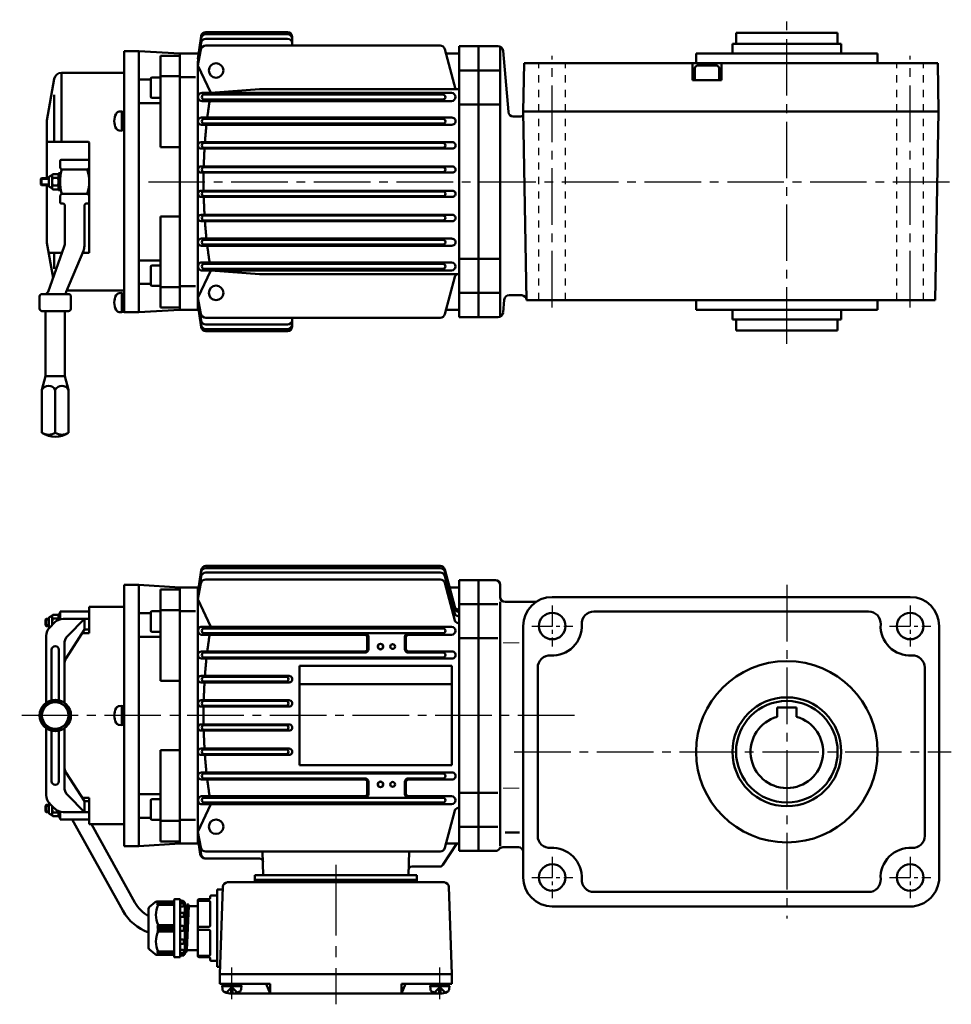
# Model space of a CAD drawing. Extents: x 57 to 695, y 150 to 558.
# Drawn here: x 57 to 443, y 151 to 558 of the extents above; entities that cross this region are included whole.
import ezdxf

# ---------------------------------------------------------------- set-up
doc = ezdxf.new("R2010")
doc.units = 0
doc.header["$LTSCALE"] = 3
for name, pattern in [('GEN3B', [1, 0.5, -0.5]), ('GEN7', [14.25, 9.75, -1.5, 1.5, -1.5]), ('GEN7A', [7.375, 4.75, -0.875, 0.875, -0.875])]:
    doc.linetypes.add(name, pattern=pattern)
doc.layers.get('0').update_dxf_attribs({"linetype": 'CONTINUOUS', "lineweight": 0})
doc.layers.add('AM_0', color=7, linetype='CONTINUOUS', lineweight=50)
doc.layers.add('AM_0N', color=7, linetype='CONTINUOUS', lineweight=50)
for name, color, linetype in [('ｶｸﾚｾﾝ2', 3, 'GEN3B'), ('ﾁｭｳｼﾝｾﾝ', 1, 'GEN7'), ('ﾁｭｳｼﾝｾﾝ1', 1, 'GEN7A')]:
    doc.layers.add(name, color=color, linetype=linetype)

msp = doc.modelspace()

# ---------------------------------------------------------------- linework, layer by layer
at = {"color": 7, "linetype": 'Continuous'}
for p, q in [((257.26, 300.33), (263.9, 300.33)), ((257.26, 240.33), (263.9, 240.33))]:
    msp.add_line(p, q, dxfattribs=at)
at = {"layer": 'AM_0'}
for p, q in [((131.1, 541.89), (132.41, 551.27)), ((131.1, 541.89), (132.39, 550.39)), ((134.35, 550.24), (168.1, 550.24)), ((134.37, 552.08), (168.1, 552.08)), ((134.39, 553), (168.1, 553)), ((170.1, 551), (170.1, 547.39)), ((353.6, 548.11), (353.6, 552.61)), ((395.6, 552.61), (353.6, 552.61)), ((395.6, 548.11), (395.6, 552.61)), ((131.1, 540.55), (132.38, 548.55)), ((131.1, 539.2), (132.34, 545.76)), ((134.3, 547.39), (231.22, 547.39)), ((237.6, 529.33), (233.15, 545.91)), ((239.1, 435.11), (239.1, 547.11)), ((239.1, 547.11), (247.1, 547.11)), ((247.1, 435.11), (247.1, 547.11)), ((247.1, 547.11), (255.27, 547.11)), ((256.09, 435.29), (256.09, 546.93)), ((397.1, 548.11), (352.1, 548.11)), ((352.1, 548.11), (352.1, 544.11)), ((397.1, 548.11), (397.1, 544.11)), ((100.6, 545.11), (100.6, 437.11)), ((100.6, 545.11), (106.6, 545.11)), ((106.6, 437.11), (106.6, 545.11)), ((106.6, 545.11), (123.6, 544.11)), ((115.6, 543.17), (115.6, 505.45)), ((115.6, 543.17), (123.6, 543.17)), ((123.6, 438.11), (123.6, 544.11)), ((123.6, 544.11), (131.1, 544.11)), ((233.64, 544.11), (239.1, 544.11)), ((257.26, 545.28), (259.48, 519.94)), ((412.1, 544.11), (337.1, 544.11)), ((337.1, 544.11), (337.1, 540.11)), ((412.1, 544.11), (412.1, 540.11)), ((131.1, 438.11), (131.1, 540.55)), ((136.43, 527.83), (131.1, 539.2)), ((265.95, 540.11), (265.6, 520.11)), ((265.95, 540.11), (437.01, 540.11)), ((335.6, 540.11), (335.6, 533.11)), ((336.6, 533.11), (336.6, 538.11)), ((337.6, 539.11), (345.6, 539.11)), ((346.6, 538.11), (346.6, 533.11)), ((347.6, 540.11), (347.6, 533.11)), ((437.01, 540.11), (437.36, 520.11)), ((68.65, 516.37), (71.69, 533.63)), ((100.6, 536.11), (74.65, 536.11)), ((74.65, 536.11), (74.65, 507.61)), ((111.6, 533.75), (111.6, 526.25)), ((112.1, 534.25), (115.6, 534.25)), ((115.6, 534.7), (123.6, 534.7)), ((123.79, 534.3), (130.02, 534.3)), ((239.1, 537.11), (247.1, 537.11)), ((247.1, 537.11), (256.09, 537.11)), ((106.6, 533.38), (111.6, 533.38)), ((347.6, 533.11), (335.6, 533.11)), ((71.69, 527.1), (71.69, 507.61)), ((112.1, 525.75), (115.6, 525.75)), ((132.78, 527.83), (235.92, 527.83)), ((232.44, 527.11), (133.46, 527.11)), ((156.6, 529.33), (136.43, 527.83)), ((156.6, 529.33), (239.1, 529.33)), ((106.6, 523.65), (115.6, 523.65)), ((132.78, 524.48), (235.92, 524.48)), ((232.44, 525.11), (133.46, 525.11)), ((239.1, 523.05), (247.1, 523.05)), ((247.1, 523.05), (256.09, 523.05)), ((99.6, 512.37), (99.6, 519.97)), ((99.6, 519.97), (100.6, 519.97)), ((132.56, 517.6), (236.15, 517.6)), ((264.62, 518.11), (261.47, 518.11)), ((437.36, 520.11), (265.6, 520.11)), ((265.6, 520.11), (266.96, 442.11)), ((437.36, 520.11), (435.99, 442.11)), ((68.6, 516.11), (68.65, 516.37)), ((68.6, 515.85), (68.6, 516.11)), ((68.6, 507.61), (68.6, 515.85)), ((100.6, 516.37), (99.6, 516.74)), ((100.6, 515.97), (99.6, 516.34)), ((132.56, 514.67), (236.14, 514.67)), ((232.45, 517.11), (133.46, 517.11)), ((232.44, 515.11), (133.46, 515.11)), ((100.6, 512.37), (99.6, 512.37)), ((68.6, 502.11), (68.6, 507.61)), ((85.8, 507.61), (68.6, 507.61)), ((86.1, 461.63), (86.1, 507.31)), ((123.6, 505.45), (115.6, 505.45)), ((132.43, 507.45), (236.43, 507.45)), ((232.45, 507.11), (133.46, 507.11)), ((232.45, 505.11), (133.46, 505.11)), ((68.6, 501.18), (68.6, 502.11)), ((68.6, 501.18), (68.6, 492.61)), ((132.43, 504.79), (236.28, 504.79)), ((74.1, 497.03), (74.1, 499.61)), ((85.6, 500.11), (74.6, 500.11)), ((86.1, 499.61), (86.1, 497.03)), ((132.37, 497.38), (236.49, 497.38)), ((232.45, 497.11), (133.46, 497.11)), ((69.5, 492.88), (69.5, 489.34)), ((70.64, 493.78), (69.71, 493.24)), ((70.8, 493.49), (70.8, 488.73)), ((71.07, 494.28), (73.23, 494.28)), ((73.5, 493.49), (73.5, 494.61)), ((73.5, 494.61), (74.1, 494.61)), ((73.5, 492.71), (73.5, 493.49)), ((73.5, 492.71), (73.5, 493.49)), ((74.1, 494.61), (74.1, 487.61)), ((74.6, 496.32), (74.25, 496.67)), ((74.83, 496.09), (85.38, 496.09)), ((85.96, 496.67), (85.6, 496.32)), ((132.37, 494.85), (236.33, 494.85)), ((232.45, 495.11), (133.46, 495.11)), ((66.1, 492.31), (66.4, 492.61)), ((66.1, 489.91), (66.1, 492.31)), ((69.5, 492.31), (66.1, 492.31)), ((66.1, 489.91), (69.5, 489.91)), ((66.4, 489.61), (66.1, 489.91)), ((66.4, 489.61), (66.4, 492.61)), ((66.4, 492.61), (68.6, 492.61)), ((69.5, 489.61), (66.4, 489.61)), ((68.6, 492.61), (69.5, 492.61)), ((68.6, 489.61), (68.6, 466.37)), ((70.64, 488.44), (69.71, 488.98)), ((71.07, 492.7), (73.23, 492.7)), ((71.07, 489.52), (73.23, 489.52)), ((73.5, 492.61), (73.5, 492.71)), ((73.5, 492.61), (73.5, 492.71)), ((73.5, 487.61), (73.5, 492.61)), ((71.07, 487.93), (73.23, 487.93)), ((73.5, 487.61), (74.1, 487.61)), ((74.1, 485.19), (74.1, 482.61)), ((74.6, 485.9), (74.25, 485.55)), ((74.83, 486.13), (85.38, 486.13)), ((85.96, 485.55), (85.6, 485.9)), ((86.1, 482.61), (86.1, 485.19)), ((132.37, 487.37), (236.33, 487.37)), ((132.37, 484.84), (236.49, 484.84)), ((232.45, 487.11), (133.46, 487.11)), ((232.45, 485.11), (133.46, 485.11)), ((75.08, 482.11), (74.6, 482.11)), ((76.08, 465.96), (76.08, 481.11)), ((84.12, 464.49), (84.12, 481.11)), ((85.6, 482.11), (85.12, 482.11)), ((115.6, 439.05), (115.6, 476.77)), ((123.6, 476.77), (115.6, 476.77)), ((132.43, 477.43), (236.28, 477.43)), ((232.45, 477.11), (133.46, 477.11)), ((132.43, 474.77), (236.43, 474.77)), ((232.45, 475.11), (133.46, 475.11)), ((68.65, 465.85), (71.22, 451.28)), ((69.22, 445.61), (75.8, 464.3)), ((132.56, 467.55), (236.14, 467.55)), ((132.56, 464.62), (236.15, 464.62)), ((232.44, 467.11), (133.46, 467.11)), ((232.45, 465.11), (133.46, 465.11)), ((69.39, 461.63), (74.86, 461.63)), ((71.69, 455.12), (71.69, 461.63)), ((76.61, 445.58), (83.73, 462.56)), ((83.34, 461.63), (86.1, 461.63)), ((106.6, 458.57), (115.6, 458.57)), ((112.1, 456.47), (115.6, 456.47)), ((132.78, 457.74), (235.92, 457.74)), ((232.44, 457.11), (133.46, 457.11)), ((239.1, 459.17), (247.1, 459.17)), ((247.1, 459.17), (256.09, 459.17)), ((111.6, 448.47), (111.6, 455.97)), ((136.43, 454.39), (131.1, 443.01)), ((132.78, 454.39), (235.92, 454.39)), ((232.44, 455.11), (133.46, 455.11)), ((156.6, 452.88), (136.42, 454.38)), ((156.6, 452.88), (239.1, 452.88)), ((106.6, 448.84), (111.6, 448.84)), ((112.1, 447.97), (115.6, 447.97)), ((237.3, 451.77), (233.15, 436.31)), ((66.6, 444.61), (77.6, 444.61)), ((69.22, 445.61), (68.65, 444.95)), ((100.6, 446.11), (76.83, 446.11)), ((99.6, 437.31), (99.6, 444.91)), ((99.6, 444.91), (100.6, 444.91)), ((115.6, 447.52), (123.6, 447.52)), ((123.79, 447.92), (130.02, 447.92)), ((239.1, 445.11), (247.1, 445.11)), ((247.1, 445.11), (256.09, 445.11)), ((264.96, 444.11), (259.72, 444.11)), ((65.6, 438.61), (65.6, 443.61)), ((78.6, 443.41), (78.6, 443.61)), ((78.6, 443.41), (78.6, 443.61)), ((78.6, 438.61), (78.6, 443.41)), ((100.6, 441.31), (99.6, 441.67)), ((100.6, 440.91), (99.6, 441.27)), ((131.1, 443.01), (132.34, 436.45)), ((131.1, 441.67), (132.38, 433.66)), ((131.1, 440.32), (132.41, 430.94)), ((131.1, 440.32), (132.39, 431.83)), ((257.26, 436.94), (257.73, 442.28)), ((435.99, 442.11), (266.96, 442.11)), ((337.1, 438.11), (337.1, 442.11)), ((412.1, 438.11), (412.1, 442.11)), ((66.6, 437.61), (77.6, 437.61)), ((68.1, 437.61), (68.1, 410.61)), ((76.1, 410.61), (76.1, 437.61)), ((100.6, 437.31), (99.6, 437.31)), ((106.6, 437.11), (100.6, 437.11)), ((106.6, 437.11), (123.6, 438.11)), ((115.6, 439.05), (123.6, 439.05)), ((123.6, 438.11), (131.1, 438.11)), ((233.64, 438.11), (239.1, 438.11)), ((412.1, 438.11), (337.1, 438.11)), ((352.1, 434.11), (352.1, 438.11)), ((397.1, 434.11), (397.1, 438.11)), ((134.3, 434.82), (231.22, 434.82)), ((134.35, 431.98), (168.1, 431.98)), ((170.1, 431.22), (170.1, 434.82)), ((239.1, 435.11), (247.1, 435.11)), ((247.1, 435.11), (255.27, 435.11)), ((352.1, 434.11), (397.1, 434.11)), ((353.6, 429.61), (353.6, 434.11)), ((395.6, 429.61), (395.6, 434.11)), ((134.37, 430.13), (168.1, 430.13)), ((134.39, 429.22), (168.1, 429.22)), ((353.6, 429.61), (395.6, 429.61)), ((68.1, 410.61), (66.6, 405.01)), ((68.1, 410.61), (76.1, 410.61)), ((76.1, 410.61), (77.6, 405.01)), ((66.6, 405.01), (66.6, 387.26)), ((72.1, 387.26), (72.1, 405.01)), ((77.6, 405.01), (77.6, 387.26)), ((131.1, 321.12), (132.41, 330.5)), ((134.37, 331.31), (231.23, 331.31)), ((134.39, 332.22), (231.23, 332.22)), ((237.31, 315.25), (233.16, 330.74)), ((131.1, 321.12), (132.39, 329.61)), ((131.1, 319.77), (132.38, 327.78)), ((134.31, 326.61), (231.23, 326.61)), ((134.35, 329.46), (231.23, 329.46)), ((237.31, 314.34), (233.16, 329.83)), ((237.31, 312.49), (233.16, 327.98)), ((239.1, 326.33), (239.1, 214.33)), ((239.1, 326.33), (247.1, 326.33)), ((247.1, 326.33), (247.1, 214.33)), ((247.1, 326.33), (254.09, 326.33)), ((100.6, 324.33), (100.6, 216.33)), ((100.6, 324.33), (106.6, 324.33)), ((106.6, 216.33), (106.6, 324.33)), ((106.6, 324.33), (123.6, 323.33)), ((115.6, 322.39), (115.6, 284.67)), ((115.6, 322.39), (123.6, 322.39)), ((123.6, 323.33), (123.6, 217.33)), ((123.6, 323.33), (131.1, 323.33)), ((131.1, 318.43), (132.34, 324.99)), ((131.1, 323.33), (131.1, 217.33)), ((237.3, 309.67), (233.16, 325.13)), ((233.64, 323.33), (239.1, 323.33)), ((256.09, 319.33), (256.09, 324.33)), ((136.46, 306.98), (131.1, 318.43)), ((277.6, 319.33), (425.6, 319.33)), ((86.1, 304.33), (86.1, 315.33)), ((100.6, 315.33), (86.1, 315.33)), ((115.6, 313.92), (123.6, 313.92)), ((239.1, 316.33), (247.1, 316.33)), ((247.1, 316.33), (255.09, 316.33)), ((256.09, 216.33), (256.09, 317.33)), ((270.39, 317.33), (258.09, 317.33)), ((68.1, 310.03), (68.4, 310.33)), ((68.1, 307.63), (68.1, 310.03)), ((69.5, 310.03), (68.1, 310.03)), ((68.4, 307.33), (68.4, 310.33)), ((68.4, 310.33), (69.5, 310.33)), ((68.6, 310.33), (69.5, 310.33)), ((69.5, 310.6), (69.5, 307.05)), ((70.64, 311.49), (69.71, 310.96)), ((70.8, 311.21), (70.8, 307.78)), ((71.07, 312), (73.23, 312)), ((71.07, 310.41), (73.23, 310.41)), ((73.5, 311.21), (73.5, 312.33)), ((73.5, 312.33), (74.1, 312.33)), ((73.5, 310.43), (73.5, 311.21)), ((73.5, 309.94), (73.5, 311.21)), ((73.5, 310.33), (73.5, 310.43)), ((73.5, 310.33), (73.5, 310.43)), ((74.1, 310.33), (74.1, 313.33)), ((74.1, 313.33), (86.1, 313.33)), ((74.1, 312.33), (74.1, 310.15)), ((75.42, 310.33), (86.1, 310.33)), ((84.12, 310.33), (77.27, 303.28)), ((84.12, 310.33), (84.12, 305.83)), ((106.6, 312.6), (111.6, 312.6)), ((111.6, 312.97), (111.6, 305.47)), ((112.1, 313.47), (115.6, 313.47)), ((123.8, 313.52), (130.03, 313.52)), ((294.8, 313.33), (374.6, 313.33)), ((374.6, 313.33), (408.41, 313.33)), ((68.1, 307.63), (69.5, 307.63)), ((68.4, 307.33), (68.1, 307.63)), ((69.5, 307.33), (68.4, 307.33)), ((69.72, 306.69), (69.71, 306.7)), ((69.82, 306.79), (71.89, 308.86)), ((84.12, 305.83), (76.63, 294.05)), ((84.12, 305.83), (86.1, 305.83)), ((132.78, 307.05), (235.92, 307.05)), ((232.44, 306.33), (133.46, 306.33)), ((265.6, 307.33), (265.6, 203.33)), ((437.6, 307.33), (437.6, 203.33)), ((68.35, 275.64), (68.35, 303.25)), ((83.17, 304.33), (86.1, 304.33)), ((106.6, 302.86), (115.6, 302.86)), ((112.1, 304.97), (115.6, 304.97)), ((132.78, 303.7), (200.12, 303.7)), ((232.44, 304.33), (133.46, 304.33)), ((201.12, 297.83), (201.12, 302.69)), ((201.6, 297.83), (201.6, 302.83)), ((216.6, 297.83), (216.6, 302.83)), ((217.08, 297.83), (217.08, 302.69)), ((218.08, 303.69), (235.92, 303.69)), ((239.1, 302.27), (247.1, 302.27)), ((247.1, 302.27), (255.09, 302.27)), ((70.6, 276.65), (70.6, 297.54)), ((73.6, 276.65), (73.6, 297.54)), ((75.85, 275.64), (75.85, 299.8)), ((132.56, 296.82), (200.1, 296.82)), ((132.56, 293.89), (236.14, 293.89)), ((200.1, 296.33), (133.46, 296.33)), ((232.44, 294.33), (133.46, 294.33)), ((218.1, 296.82), (236.15, 296.82)), ((232.45, 296.33), (218.1, 296.33)), ((173.1, 290.83), (236.1, 290.83)), ((173.1, 290.83), (173.1, 249.83)), ((236.1, 290.83), (236.1, 249.83)), ((271.6, 290.13), (271.6, 220.52)), ((431.6, 290.13), (431.6, 220.52)), ((132.43, 286.67), (168.76, 286.67)), ((167.54, 286.33), (133.46, 286.33)), ((123.6, 284.67), (115.6, 284.67)), ((132.43, 284.01), (168.76, 284.01)), ((167.54, 284.33), (133.46, 284.33)), ((173.1, 283.33), (236.1, 283.33)), ((72.1, 276.68), (66.6, 273.5)), ((66.6, 273.5), (66.6, 267.15)), ((77.6, 273.5), (72.1, 276.68)), ((77.6, 267.15), (77.6, 273.5)), ((98.54, 274.23), (99.6, 274.33)), ((99.6, 266.33), (99.6, 274.33)), ((99.6, 266.53), (99.6, 274.13)), ((99.6, 274.13), (100.6, 274.13)), ((132.37, 276.6), (168.82, 276.6)), ((132.37, 274.07), (168.82, 274.07)), ((167.54, 276.33), (133.46, 276.33)), ((167.54, 274.33), (133.46, 274.33)), ((370.6, 269.78), (370.6, 273.63)), ((370.6, 273.63), (378.6, 273.63)), ((378.6, 269.78), (378.6, 273.63)), ((100.6, 270.53), (99.6, 270.89)), ((100.6, 270.13), (99.6, 270.49)), ((66.6, 267.15), (72.1, 263.98)), ((68.35, 265.02), (68.35, 237.4)), ((72.1, 263.98), (77.6, 267.15)), ((75.85, 265.02), (75.85, 240.86)), ((98.54, 266.42), (99.6, 266.33)), ((100.6, 266.53), (99.6, 266.53)), ((132.37, 266.6), (168.82, 266.6)), ((167.54, 266.33), (133.46, 266.33)), ((70.6, 264), (70.6, 243.11)), ((73.6, 264), (73.6, 243.11)), ((132.37, 264.06), (168.82, 264.06)), ((167.54, 264.33), (133.46, 264.33)), ((132.43, 256.65), (168.76, 256.65)), ((115.6, 218.26), (115.6, 255.99)), ((123.6, 255.99), (115.6, 255.99)), ((132.43, 253.99), (168.77, 253.99)), ((167.54, 256.33), (133.46, 256.33)), ((167.54, 254.33), (133.46, 254.33)), ((173.1, 249.83), (236.1, 249.83)), ((84.12, 234.83), (76.63, 246.6)), ((132.56, 246.77), (236.14, 246.77)), ((232.44, 246.33), (133.46, 246.33)), ((132.56, 243.84), (200.1, 243.84)), ((200.1, 244.33), (133.46, 244.33)), ((201.12, 242.83), (201.12, 237.97)), ((201.6, 242.83), (201.6, 237.83)), ((216.6, 242.83), (216.6, 237.83)), ((217.08, 242.83), (217.08, 237.97)), ((232.44, 244.33), (218.1, 244.33)), ((218.1, 243.85), (236.14, 243.85)), ((84.12, 230.33), (77.27, 237.37)), ((83.17, 236.33), (86.1, 236.33)), ((86.1, 236.33), (86.1, 225.33)), ((106.6, 237.79), (115.6, 237.79)), ((132.78, 236.96), (200.12, 236.96)), ((188.1, 236.33), (133.46, 236.33)), ((232.44, 236.33), (188.1, 236.33)), ((235.92, 236.96), (218.08, 236.96)), ((239.1, 238.39), (247.1, 238.39)), ((255.09, 238.37), (247.1, 238.37)), ((68.4, 233.33), (68.1, 233.03)), ((68.1, 233.03), (69.5, 233.03)), ((68.1, 233.03), (68.1, 230.63)), ((68.4, 233.33), (68.4, 230.33)), ((69.5, 233.33), (68.4, 233.33)), ((69.5, 230.05), (69.5, 233.6)), ((69.72, 233.96), (69.71, 233.96)), ((69.82, 233.86), (71.89, 231.79)), ((70.8, 229.44), (70.8, 232.88)), ((84.12, 234.83), (86.1, 234.83)), ((84.12, 230.33), (84.12, 234.83)), ((111.6, 227.69), (111.6, 235.19)), ((112.1, 235.69), (115.6, 235.69)), ((136.46, 233.68), (131.1, 222.24)), ((132.78, 233.61), (188.1, 233.61)), ((188.1, 234.33), (133.46, 234.33)), ((232.44, 234.33), (188.1, 234.33)), ((188.1, 233.61), (235.92, 233.61)), ((68.1, 230.63), (68.4, 230.33)), ((69.5, 230.63), (68.1, 230.63)), ((68.4, 230.33), (69.5, 230.33)), ((68.6, 230.33), (69.5, 230.33)), ((70.64, 229.16), (69.71, 229.7)), ((71.07, 230.24), (73.23, 230.24)), ((71.07, 228.65), (73.23, 228.65)), ((73.5, 230.71), (73.5, 229.44)), ((73.5, 230.33), (73.5, 230.23)), ((73.5, 230.33), (73.5, 230.23)), ((73.5, 230.23), (73.5, 229.44)), ((73.5, 229.44), (73.5, 228.33)), ((73.5, 228.33), (74.1, 228.33)), ((74.1, 228.33), (74.1, 230.5)), ((74.1, 230.33), (74.1, 227.33)), ((75.42, 230.33), (86.1, 230.33)), ((106.6, 228.05), (111.6, 228.05)), ((237.31, 231.01), (233.16, 215.53)), ((74.1, 227.33), (86.1, 227.33)), ((100.07, 189.61), (79.1, 227.33)), ((100.6, 225.33), (86.1, 225.33)), ((105.03, 193.04), (87.08, 225.33)), ((112.1, 227.19), (115.6, 227.19)), ((115.6, 226.73), (123.6, 226.73)), ((123.8, 227.14), (130.03, 227.14)), ((239.1, 224.33), (247.1, 224.33)), ((255.09, 224.33), (247.1, 224.33)), ((131.1, 222.24), (132.34, 215.68)), ((131.1, 220.89), (132.38, 212.89)), ((264.02, 221.96), (258.09, 221.96)), ((106.6, 216.33), (100.6, 216.33)), ((106.6, 216.33), (123.6, 217.33)), ((115.6, 218.26), (123.6, 218.26)), ((123.6, 217.33), (131.1, 217.33)), ((131.1, 219.55), (132.11, 212.9)), ((131.1, 219.55), (132.03, 212.92)), ((238.1, 217.33), (232.38, 208.51)), ((233.64, 217.33), (239.1, 217.33)), ((134.31, 214.05), (231.23, 214.05)), ((158.08, 204.33), (157.82, 214.05)), ((218.13, 204.33), (218.38, 214.05)), ((239.1, 214.33), (247.1, 214.33)), ((247.1, 214.33), (254.09, 214.33)), ((257.22, 215.83), (263.6, 215.83)), ((134.01, 211.2), (156.5, 211.2)), ((219.62, 207.83), (231.12, 207.83)), ((154.6, 204.33), (221.6, 204.33)), ((154.6, 204.33), (154.6, 202.33)), ((221.6, 204.33), (221.6, 202.33)), ((143.36, 201.33), (232.84, 201.33)), ((154.6, 202.33), (221.6, 202.33)), ((154.6, 201.33), (154.6, 202.33)), ((221.6, 201.33), (221.6, 202.33)), ((139.1, 195.83), (136.6, 195.83)), ((141.32, 198.33), (139.1, 198.33)), ((139.1, 166.33), (139.1, 198.33)), ((140.1, 163.33), (141.36, 199.4)), ((234.84, 199.4), (236.1, 163.33)), ((294.8, 197.33), (374.6, 197.33)), ((374.6, 197.33), (408.41, 197.33)), ((111.06, 191.13), (113.43, 193.09)), ((114.07, 193.33), (120.9, 193.33)), ((114.7, 193.33), (114.2, 192.75)), ((114.7, 192.96), (114.2, 192.29)), ((114.2, 192.75), (114.7, 192.96)), ((114.7, 192.46), (114.2, 191.75)), ((114.2, 192.29), (114.7, 192.46)), ((114.2, 191.75), (114.7, 191.98)), ((121.2, 192.96), (114.7, 192.96)), ((121.2, 192.46), (114.7, 192.46)), ((114.7, 191.98), (121.2, 191.98)), ((121.2, 170.63), (121.2, 194.03)), ((121.5, 194.33), (123.7, 194.33)), ((123.7, 194.33), (123.7, 170.33)), ((124.92, 193.64), (123.7, 193.73)), ((123.7, 193.33), (125.2, 193.33)), ((124.9, 192.57), (123.7, 192.57)), ((125.2, 193.33), (125.2, 193.35)), ((125.2, 191.61), (125.2, 192.27)), ((125.7, 192.83), (125.7, 171.83)), ((125.7, 191.8), (125.78, 191.5)), ((125.7, 191.8), (125.78, 191.5)), ((126.35, 191.43), (125.7, 175.68)), ((126.55, 192.14), (125.8, 172.48)), ((125.88, 191.43), (126.31, 191.43)), ((125.88, 191.43), (126.28, 191.43)), ((126.31, 191.43), (126.36, 191.47)), ((127.1, 192.14), (126.35, 172.51)), ((126.36, 191.47), (126.53, 192.1)), ((126.37, 191.5), (126.53, 192.1)), ((127.3, 191.43), (126.55, 173.23)), ((126.63, 192.18), (127.03, 192.18)), ((126.63, 192.18), (127.03, 192.18)), ((127.12, 192.1), (127.28, 191.5)), ((127.12, 192.1), (127.28, 191.5)), ((130.6, 191.43), (127.38, 191.43)), ((131.1, 170.83), (131.1, 193.83)), ((131.1, 193.68), (135.6, 193.68)), ((135.6, 194.33), (131.6, 194.33)), ((136.1, 195.33), (136.1, 194.83)), ((136.1, 183.47), (136.1, 193.18)), ((110.7, 174.29), (110.7, 190.36)), ((123.7, 191.31), (124.9, 191.31)), ((124.9, 188.77), (123.7, 188.77)), ((125.2, 187.3), (125.2, 188.47)), ((277.6, 191.33), (425.6, 191.33)), ((114.2, 183.33), (114.7, 183.67)), ((121.2, 183.33), (114.2, 183.33)), ((114.7, 182.83), (114.2, 183.33)), ((114.7, 183.67), (121.2, 183.67)), ((123.7, 187), (124.9, 187)), ((123.7, 183.33), (124.9, 183.33)), ((114.2, 182.33), (114.7, 182.83)), ((114.7, 181.83), (114.2, 182.33)), ((114.2, 181.33), (114.7, 181.83)), ((114.2, 181.33), (121.2, 181.33)), ((114.7, 180.98), (114.2, 181.33)), ((114.7, 182.83), (121.2, 182.83)), ((121.2, 181.83), (114.7, 181.83)), ((121.2, 180.98), (114.7, 180.98)), ((124.9, 181.33), (123.7, 181.33)), ((125.2, 183.03), (125.2, 181.63)), ((131.1, 182.97), (135.6, 182.97)), ((135.6, 181.68), (131.1, 181.68)), ((136.1, 171.47), (136.1, 181.18)), ((124.9, 177.65), (123.7, 177.65)), ((123.7, 175.88), (124.9, 175.88)), ((125.2, 176.18), (125.2, 177.35)), ((113.43, 171.56), (111.06, 173.53)), ((120.9, 171.33), (114.07, 171.33)), ((114.2, 172.9), (114.7, 172.19)), ((114.7, 172.67), (114.2, 172.9)), ((114.2, 172.37), (114.7, 171.69)), ((114.7, 172.19), (114.2, 172.37)), ((114.2, 171.9), (114.7, 171.33)), ((114.7, 171.69), (114.2, 171.9)), ((121.2, 172.67), (114.7, 172.67)), ((114.7, 172.19), (121.2, 172.19)), ((114.7, 171.69), (121.2, 171.69)), ((124.9, 173.34), (123.7, 173.34)), ((123.7, 172.08), (124.9, 172.08)), ((125.2, 171.33), (123.7, 171.33)), ((125.2, 172.38), (125.2, 173.04)), ((125.2, 171.31), (125.2, 171.33)), ((125.2, 171.03), (125.2, 171.31)), ((125.7, 172.85), (125.78, 172.55)), ((125.78, 172.55), (125.8, 172.48)), ((125.8, 172.48), (125.88, 172.48)), ((125.88, 172.48), (126.28, 172.48)), ((126.28, 172.48), (126.35, 172.48)), ((126.35, 172.48), (126.37, 172.55)), ((126.37, 172.55), (126.53, 173.15)), ((126.53, 173.15), (126.55, 173.23)), ((126.55, 173.23), (126.63, 173.23)), ((126.63, 173.23), (127.1, 173.23)), ((127.1, 173.23), (130.6, 173.23)), ((123.7, 170.33), (121.5, 170.33)), ((123.7, 170.93), (124.92, 171.01)), ((124.92, 171.01), (125.2, 171.03)), ((135.6, 170.97), (131.1, 170.97)), ((131.6, 170.33), (135.6, 170.33)), ((136.1, 169.83), (136.1, 169.33)), ((136.6, 168.83), (139.1, 168.83)), ((140.21, 166.33), (139.1, 166.33)), ((236.1, 163.33), (140.1, 163.33)), ((140.1, 163.33), (140.1, 159.33)), ((236.1, 159.33), (236.1, 163.33)), ((160.92, 159.33), (140.1, 159.33)), ((159.26, 159.33), (160.92, 155.33)), ((160.92, 155.33), (160.92, 159.33)), ((236.1, 159.33), (215.29, 159.33)), ((215.29, 155.33), (215.29, 159.33)), ((216.94, 159.33), (215.29, 155.33)), ((141.2, 157.27), (141.1, 158.33)), ((142.8, 155.65), (145.1, 157.94)), ((145.41, 157.63), (144.79, 157.63)), ((144.79, 155.23), (144.79, 157.63)), ((147.4, 155.65), (145.1, 157.94)), ((145.41, 155.23), (145.41, 157.63)), ((229.97, 155.33), (146.24, 155.33)), ((149.01, 157.27), (149.1, 158.33)), ((227.2, 157.27), (227.1, 158.33)), ((228.8, 155.65), (231.1, 157.94)), ((230.79, 157.63), (231.41, 157.63)), ((230.79, 155.23), (230.79, 157.63)), ((233.4, 155.65), (231.1, 157.94)), ((231.41, 155.23), (231.41, 157.63)), ((235.01, 157.27), (235.1, 158.33))]:
    msp.add_line(p, q, dxfattribs=at)
for points in [[(134.96, 517.59, -0.000689), (135.03, 518.17, -0.000706), (135.11, 518.74, -0.000692), (135.18, 519.32, -0.000696), (135.26, 519.89, -0.00069), (135.33, 520.46, -0.000721), (135.41, 521.04, -0.00071), (135.49, 521.61, -0.000727), (135.58, 522.18, -0.000696), (135.66, 522.76, -0.000713), (135.74, 523.33, -0.000716), (135.83, 523.9, -0.000723), (135.92, 524.48)], [(133.98, 507.45, -0.000734), (134.02, 508.05, -0.000752), (134.07, 508.65, -0.00073), (134.12, 509.26, -0.000736), (134.17, 509.86, -0.000747), (134.22, 510.46, -0.000732), (134.27, 511.06, -0.000738), (134.33, 511.66, -0.000731), (134.38, 512.27, -0.000746), (134.44, 512.87, -0.000743), (134.5, 513.47, -0.000725), (134.56, 514.07, -0.000746), (134.63, 514.67)], [(133.51, 497.38, -0.000767), (133.52, 498, -0.000733), (133.54, 498.62, -0.000765), (133.56, 499.23, -0.000751), (133.58, 499.85, -0.000758), (133.6, 500.47, -0.000757), (133.62, 501.09, -0.00076), (133.65, 501.7, -0.000758), (133.68, 502.32, -0.000748), (133.71, 502.94, -0.000749), (133.74, 503.55, -0.00076), (133.77, 504.17, -0.000756), (133.81, 504.79)], [(133.46, 491.11, -0.000391), (133.46, 491.42, -0.000355), (133.46, 491.73, -0.000397), (133.46, 492.04, -0.000388), (133.46, 492.35, -0.000406), (133.46, 492.67, -0.000356), (133.46, 492.98, -0.000385), (133.46, 493.29, -0.000355), (133.46, 493.6, -0.000401), (133.46, 493.91, -0.000383), (133.46, 494.22, -0.000357), (133.46, 494.53, -0.000401), (133.47, 494.84)], [(133.46, 491.11, 0.000391), (133.46, 490.8, 0.000355), (133.46, 490.49, 0.000397), (133.46, 490.18, 0.000388), (133.46, 489.87, 0.000406), (133.46, 489.55, 0.000356), (133.46, 489.24, 0.000385), (133.46, 488.93, 0.000355), (133.46, 488.62, 0.000401), (133.46, 488.31, 0.000383), (133.46, 488, 0.000357), (133.46, 487.69, 0.000401), (133.47, 487.38)], [(133.51, 484.84, 0.000767), (133.52, 484.22, 0.000733), (133.54, 483.6, 0.000765), (133.56, 482.99, 0.000751), (133.58, 482.37, 0.000758), (133.6, 481.75, 0.000757), (133.62, 481.13, 0.00076), (133.65, 480.52, 0.000758), (133.68, 479.9, 0.000748), (133.71, 479.28, 0.000749), (133.74, 478.66, 0.00076), (133.77, 478.05, 0.000756), (133.81, 477.43)], [(133.98, 474.77, 0.000734), (134.02, 474.17, 0.000752), (134.07, 473.56, 0.00073), (134.12, 472.96, 0.000736), (134.17, 472.36, 0.000747), (134.22, 471.76, 0.000732), (134.27, 471.16, 0.000738), (134.33, 470.55, 0.000731), (134.38, 469.95, 0.000746), (134.44, 469.35, 0.000743), (134.5, 468.75, 0.000725), (134.56, 468.15, 0.000746), (134.63, 467.55)], [(134.96, 464.63, 0.000689), (135.03, 464.05, 0.000706), (135.11, 463.48, 0.000692), (135.18, 462.9, 0.000696), (135.26, 462.33, 0.00069), (135.33, 461.75, 0.000721), (135.41, 461.18, 0.00071), (135.49, 460.61, 0.000727), (135.58, 460.03, 0.000696), (135.66, 459.46, 0.000713), (135.74, 458.89, 0.000716), (135.83, 458.32, 0.000723), (135.92, 457.74)], [(134.96, 296.81, -0.000689), (135.03, 297.38, -0.000706), (135.11, 297.96, -0.000692), (135.18, 298.53, -0.000696), (135.26, 299.11, -0.000717), (135.33, 299.68, -0.000698), (135.41, 300.25, -0.00071), (135.49, 300.83, -0.0007), (135.58, 301.4, -0.000719), (135.66, 301.97, -0.000713), (135.74, 302.55, -0.000716), (135.83, 303.12, -0.000723), (135.92, 303.69)], [(133.98, 286.67, -0.000734), (134.02, 287.27, -0.000752), (134.07, 287.87, -0.00073), (134.12, 288.47, -0.000736), (134.17, 289.08, -0.000747), (134.22, 289.68, -0.000732), (134.27, 290.28, -0.000738), (134.33, 290.88, -0.000731), (134.38, 291.48, -0.000746), (134.44, 292.08, -0.000743), (134.5, 292.68, -0.000725), (134.56, 293.29, -0.000746), (134.63, 293.89)], [(133.51, 276.6, -0.000767), (133.52, 277.21, -0.000733), (133.54, 277.83, -0.000765), (133.56, 278.45, -0.000773), (133.58, 279.07, -0.000733), (133.6, 279.68, -0.000757), (133.62, 280.3, -0.000738), (133.65, 280.92, -0.000784), (133.68, 281.54, -0.000748), (133.71, 282.15, -0.000749), (133.74, 282.77, -0.00076), (133.77, 283.39, -0.000756), (133.81, 284.01)], [(133.46, 270.33, -0.000391), (133.46, 270.64, -0.000406), (133.46, 270.95, -0.000353), (133.46, 271.26, -0.000344), (133.46, 271.57, -0.000457), (133.46, 271.88, -0.000356), (133.46, 272.19, -0.000385), (133.46, 272.5, -0.000355), (133.46, 272.81, -0.000401), (133.46, 273.13, -0.000383), (133.46, 273.44, -0.000407), (133.46, 273.75, -0.000358), (133.47, 274.06)], [(133.46, 270.33, 0.000391), (133.46, 270.01, 0.000406), (133.46, 269.7, 0.000353), (133.46, 269.39, 0.000344), (133.46, 269.08, 0.000457), (133.46, 268.77, 0.000356), (133.46, 268.46, 0.000385), (133.46, 268.15, 0.000355), (133.46, 267.84, 0.000401), (133.46, 267.53, 0.000383), (133.46, 267.21, 0.000407), (133.46, 266.9, 0.000358), (133.47, 266.59)], [(133.51, 264.06, 0.000767), (133.52, 263.44, 0.000733), (133.54, 262.82, 0.000765), (133.56, 262.2, 0.000751), (133.58, 261.59, 0.000786), (133.6, 260.97, 0.000733), (133.62, 260.35, 0.000736), (133.65, 259.73, 0.000786), (133.68, 259.12, 0.000748), (133.71, 258.5, 0.000749), (133.74, 257.88, 0.00076), (133.77, 257.26, 0.000756), (133.81, 256.65)], [(133.98, 253.99, 0.000737), (134.02, 253.38, 0.000744), (134.07, 252.78, 0.000733), (134.12, 252.18, 0.000736), (134.17, 251.58, 0.000747), (134.22, 250.97, 0.000732), (134.27, 250.37, 0.000742), (134.33, 249.77, 0.000721), (134.38, 249.17, 0.00075), (134.44, 248.57, 0.000743), (134.5, 247.97, 0.000725), (134.56, 247.37, 0.000746), (134.63, 246.77)], [(134.96, 243.84, 0.000689), (135.03, 243.27, 0.000706), (135.11, 242.69, 0.000692), (135.18, 242.12, 0.000696), (135.26, 241.55, 0.000717), (135.33, 240.97, 0.000698), (135.41, 240.4, 0.00071), (135.49, 239.82, 0.0007), (135.58, 239.25, 0.000719), (135.66, 238.68, 0.000713), (135.74, 238.1, 0.000716), (135.83, 237.53, 0.000723), (135.92, 236.96)]]:
    msp.add_lwpolyline(points, format="xyb", dxfattribs=at)
for centre, radius in [((138.6, 537.11), 3), ((138.6, 445.11), 3), ((206.6, 298.83), 1.15), ((206.6, 298.83), 1.1), ((211.6, 298.83), 1), ((72.1, 270.33), 6.5), ((72.1, 270.33), 5.5), ((374.6, 255.33), 21), ((206.6, 241.83), 1.15), ((206.6, 241.83), 1.1), ((211.6, 241.83), 1), ((138.6, 224.33), 3)]:
    msp.add_circle(centre, radius, dxfattribs=at)
for centre, radius, start, end in [((134.36, 548.24), 2, 90.1715, 171.079), ((134.37, 550.09), 2, 89.8153, 171.1485), ((134.39, 551), 2, 90.0603, 172.2295), ((168.09, 551), 2.01, 0.2288, 89.7712), ((168.1, 550.08), 2, 0.0938, 89.9062), ((168.1, 548.24), 2.01, 0.2046, 89.7954), ((134.31, 545.4), 2, 90.1335, 169.3626), ((231.22, 545.39), 2, 15.1167, 89.9185), ((255.27, 545.11), 2, 5, 90), ((337.6, 538.11), 1, 90, 180), ((345.6, 538.11), 1, 0, 90), ((74.65, 533.11), 3, 90, 170), ((112.1, 533.75), 0.5, 90, 180), ((112.1, 526.25), 0.5, 180, 270), ((132.78, 526.15), 1.68, 89.7461, 270.2539), ((133.65, 526.11), 1, 89.6917, 270.3083), ((232.44, 526.11), 1, 270, 90), ((235.92, 526.15), 1.68, 270.0007, 89.9993), ((132.56, 516.13), 1.47, 90, 270), ((236.14, 516.14), 1.46, 269.7752, 90.2248), ((261.47, 520.11), 2, 185, 270), ((264.62, 519.11), 1, 270, 1), ((71.6, 515.85), 3, 170, 180), ((133.65, 516.11), 1, 89.6917, 270.3083), ((232.44, 516.11), 1, 269.5895, 90.4105), ((85.8, 507.31), 0.3, 0, 90), ((132.43, 506.12), 1.33, 90, 270), ((133.65, 506.11), 1, 89.6917, 270.3083), ((232.44, 506.11), 1, 270, 90), ((236.27, 506.12), 1.34, 269.7304, 90.2696), ((74.6, 499.61), 0.5, 90, 180), ((74.6, 497.03), 0.5, 180, 225), ((85.6, 499.61), 0.5, 0, 90), ((85.6, 497.03), 0.5, 315, 0), ((132.37, 496.11), 1.27, 89.7356, 270.2644), ((133.65, 496.11), 1, 89.6917, 270.3083), ((232.44, 496.11), 1, 270, 90), ((236.33, 496.12), 1.27, 269.6293, 90.3707), ((69.92, 492.88), 0.413, 120, 180), ((70.23, 494.49), 0.826, 300, 331.7826), ((72.1, 493.49), 1.29, 142.1156, 217.8844), ((72.21, 493.49), 1.29, 0, 37.8844), ((72.21, 493.49), 1.29, 322.1156, 0), ((92.1, 491.11), 18, 164.791, 195.209), ((74.25, 495.96), 0.5, 344.791, 45), ((85.95, 495.96), 0.5, 135, 195.209), ((68.1, 491.11), 18, 344.791, 15.209), ((69.92, 489.34), 0.413, 180, 240), ((75.56, 491.11), 4.76, 160.5258, 199.4742), ((72.1, 488.73), 1.29, 142.1156, 217.8844), ((68.74, 491.11), 4.76, 340.5258, 19.4742), ((72.21, 488.73), 1.29, 0, 37.8844), ((72.21, 488.73), 1.29, 322.1156, 0), ((70.23, 487.73), 0.826, 28.2174, 60), ((74.6, 485.19), 0.5, 135, 180), ((74.25, 486.26), 0.5, 315, 15.209), ((85.95, 486.26), 0.5, 164.791, 225), ((85.6, 485.19), 0.5, 0, 45), ((132.37, 486.1), 1.27, 89.7356, 270.2644), ((133.65, 486.11), 1, 89.6916, 270.3083), ((232.44, 486.11), 1, 270, 90), ((236.33, 486.1), 1.27, 269.6293, 90.3707), ((74.6, 482.61), 0.5, 180, 270), ((75.08, 481.11), 1, 0, 90), ((85.12, 481.11), 1, 90, 180), ((85.6, 482.61), 0.5, 270, 0), ((132.43, 476.1), 1.33, 90, 270), ((133.65, 476.11), 1, 89.6916, 270.3083), ((232.44, 476.11), 1, 270, 90), ((236.27, 476.09), 1.34, 269.7304, 90.2696), ((71.6, 466.37), 3, 180, 190), ((71.08, 465.96), 5, 340.6182, 0), ((79.12, 464.49), 5, 337.2443, 0), ((132.56, 466.08), 1.47, 90, 270), ((133.65, 466.11), 1, 89.6916, 270.3083), ((232.44, 466.11), 1, 269.5895, 90.4105), ((236.14, 466.08), 1.46, 269.7752, 90.2247), ((112.1, 455.97), 0.5, 90, 180), ((132.78, 456.06), 1.68, 89.7461, 270.2538), ((133.65, 456.11), 1, 89.6916, 270.3083), ((232.44, 456.11), 1, 270, 90), ((235.92, 456.06), 1.68, 270.0007, 89.9993), ((238.76, 451.39), 1.5, 90.1224, 165.2436), ((112.1, 448.47), 0.5, 180, 270), ((66.6, 443.61), 1, 90, 179.9997), ((67.9, 445.61), 1, 270, 318.9601), ((77.08, 445.21), 0.6, 141.9981, 270), ((77.6, 443.61), 1, 0, 90), ((259.72, 442.11), 2, 90, 175), ((264.96, 442.11), 2, 1, 90), ((66.6, 438.61), 1, 179.9997, 270), ((77.6, 438.61), 1, 270, 359.9997), ((134.31, 436.82), 2, 190.5874, 269.9165), ((231.22, 436.82), 2, 270.0805, 345.2573), ((255.27, 437.11), 2, 270, 355), ((134.35, 433.98), 1.99, 189.0388, 270.0466), ((134.37, 432.13), 1.99, 188.4929, 270.2092), ((168.1, 433.98), 2, 270.0116, 359.9884), ((168.1, 432.14), 2, 270.0442, 359.9558), ((134.39, 431.22), 1.99, 187.8853, 270.1539), ((168.1, 431.23), 2, 270.0369, 359.9631), ((69.35, 403.64), 3.07, 26.4474, 153.5526), ((74.85, 403.65), 3.07, 26.4192, 153.5815), ((72.1, 395.61), 10, 236.6329, 303.367), ((69.35, 391.69), 5.22, 238.1845, 301.8155), ((74.85, 391.69), 5.22, 238.1899, 301.8099), ((134.37, 329.31), 2, 89.844, 171.4539), ((134.39, 330.22), 2, 89.8997, 172.0611), ((231.23, 330.21), 2, 15.1735, 89.8617), ((231.23, 329.3), 2, 15.1735, 89.8617), ((134.3, 324.61), 1.99, 89.6755, 169.1878), ((134.35, 327.46), 2, 90.0062, 170.9084), ((231.23, 327.45), 2, 15.1735, 89.8617), ((231.23, 324.61), 2, 15.0325, 90.0026), ((238.76, 315.66), 1.5, 194.7564, 269.8776), ((238.76, 314.75), 1.5, 194.7564, 269.8776), ((69.92, 310.6), 0.413, 120, 180), ((70.23, 312.21), 0.826, 300, 331.7826), ((72.1, 311.21), 1.29, 142.1156, 217.8844), ((75.56, 308.83), 4.76, 160.5258, 191.5498), ((75.42, 305.33), 5, 90, 135), ((72.21, 311.21), 1.29, 0, 37.8844), ((72.21, 311.21), 1.29, 322.1156, 0), ((68.74, 308.83), 4.76, 12.9129, 19.4742), ((112.1, 312.97), 0.5, 90, 180), ((238.76, 312.9), 1.5, 194.7564, 269.8776), ((238.76, 310.05), 1.5, 194.7564, 269.8776), ((73.35, 303.25), 5, 135, 180), ((69.92, 307.05), 0.413, 180, 240), ((112.1, 305.47), 0.5, 180, 270), ((132.78, 305.37), 1.68, 89.7461, 270.2539), ((133.65, 305.33), 1, 89.6917, 270.3083), ((232.44, 305.33), 1, 270, 90), ((235.92, 305.37), 1.68, 270, 90), ((80.85, 299.8), 5, 135.7876, 180), ((200.1, 302.83), 1.5, 0, 90), ((200.12, 302.69), 1, 0, 90), ((218.1, 302.83), 1.5, 90, 180), ((218.08, 302.69), 1, 90, 180), ((72.1, 297.54), 1.5, 0, 180), ((200.1, 297.83), 1.02, 270, 0), ((200.1, 297.83), 1.5, 270, 0), ((218.1, 297.83), 1.5, 180, 270), ((218.1, 297.83), 1.02, 180, 270), ((80.85, 291.37), 5, 147.5391, 180), ((132.56, 295.35), 1.47, 90, 270), ((133.65, 295.33), 1, 89.6917, 270.3083), ((232.44, 295.33), 1, 269.5895, 90.4105), ((236.14, 295.36), 1.46, 269.7752, 90.2248), ((132.43, 285.34), 1.33, 90, 270), ((133.65, 285.33), 1, 89.6917, 270.3083), ((167.54, 285.33), 1, 270, 90), ((168.77, 285.34), 1.34, 269.7304, 90.2696), ((103, 270.33), 6.5, 151.8273, 208.1727), ((98.68, 272.64), 1.6, 95, 151.8273), ((132.37, 275.33), 1.27, 89.7356, 270.2644), ((133.65, 275.33), 1, 89.6917, 270.3083), ((167.54, 275.33), 1, 270, 90), ((168.83, 275.34), 1.27, 269.6293, 90.3707), ((98.68, 268.01), 1.6, 208.1727, 265), ((132.37, 265.33), 1.27, 89.7366, 270.2634), ((133.65, 265.33), 1, 89.6917, 270.3083), ((167.54, 265.33), 1, 270, 90), ((168.83, 265.33), 1.27, 269.6293, 90.3707), ((132.43, 255.32), 1.33, 90, 270), ((168.77, 255.32), 1.33, 269.7294, 90.2706), ((133.65, 255.33), 1, 89.6917, 270.3083), ((167.54, 255.33), 1, 270, 90), ((80.85, 249.28), 5, 180, 212.4609), ((132.56, 245.3), 1.47, 90, 270), ((133.65, 245.33), 1, 89.6917, 270.3083), ((232.44, 245.33), 1, 269.5895, 90.4105), ((236.14, 245.3), 1.46, 269.7752, 90.2248), ((72.1, 243.11), 1.5, 180, 0), ((80.85, 240.86), 5, 180, 224.2124), ((200.1, 242.83), 1.5, 0, 90), ((200.1, 242.83), 1.02, 0, 90), ((218.1, 242.83), 1.5, 90, 180), ((218.1, 242.83), 1.02, 90, 180), ((73.35, 237.4), 5, 180, 225), ((132.78, 235.28), 1.68, 89.7665, 270.2335), ((133.65, 235.33), 1, 89.6917, 270.3083), ((200.1, 237.83), 1.5, 270, 0), ((200.12, 237.97), 1, 270, 0), ((218.1, 237.83), 1.5, 180, 270), ((218.08, 237.97), 1, 180, 270), ((232.44, 235.33), 1, 270, 90), ((235.92, 235.28), 1.68, 270, 90), ((69.92, 233.6), 0.413, 120, 180), ((75.56, 231.83), 4.76, 168.4502, 199.4742), ((112.1, 235.19), 0.5, 90, 180), ((69.92, 230.05), 0.413, 180, 240), ((70.23, 228.44), 0.826, 28.2174, 60), ((72.1, 229.44), 1.29, 142.1156, 217.8844), ((75.42, 235.33), 5, 225, 270), ((68.74, 231.83), 4.76, 340.5258, 347.0871), ((72.21, 229.44), 1.29, 0, 37.8844), ((72.21, 229.44), 1.29, 322.1156, 0), ((238.76, 230.6), 1.5, 90.1224, 165.2436), ((112.1, 227.69), 0.5, 180, 270), ((134.01, 213.2), 2, 187.9504, 270), ((134.09, 213.2), 2, 188.6296, 270), ((134.31, 216.05), 2, 190.6431, 270.1474), ((134.36, 213.2), 2, 188.9268, 269.8227), ((231.23, 216.05), 2, 270.1383, 344.8265), ((254.09, 216.33), 2, 270, 321.328), ((257.22, 213.83), 2, 90, 141.328), ((156.5, 209.7), 1.5, 1.5, 90), ((219.62, 206.33), 1.5, 90, 178.5), ((231.12, 209.33), 1.5, 270, 327), ((143.36, 199.33), 2, 90, 178), ((232.84, 199.33), 2, 2, 90), ((136.6, 195.33), 0.5, 90, 180), ((118.14, 200.33), 15, 209.0739, 240.2746), ((114.07, 192.33), 1, 90, 129.8056), ((122.83, 187.83), 9.12, 152.9249, 207.0751), ((120.9, 193.63), 0.3, 270, 0), ((121.5, 194.03), 0.3, 90, 180), ((124.9, 192.27), 0.3, 0, 90), ((124.9, 191.61), 0.3, 270, 0), ((124.9, 193.35), 0.3, 0, 86.1859), ((125.2, 192.83), 0.5, 0, 90), ((125.88, 191.53), 0.1, 195.0002, 270), ((126.28, 191.53), 0.1, 270, 344.9998), ((126.63, 192.08), 0.1, 90, 164.9998), ((127.03, 192.08), 0.1, 15.0002, 90), ((127.38, 191.53), 0.1, 195.0002, 270), ((130.6, 191.93), 0.5, 270, 0), ((131.6, 193.83), 0.5, 90, 180), ((135.6, 194.83), 0.5, 270, 0), ((135.6, 193.18), 0.5, 0, 90), ((117.55, 199.33), 20, 209.0739, 249.9724), ((111.7, 190.36), 1, 129.8056, 180), ((124.9, 188.47), 0.3, 0, 90), ((124.9, 187.3), 0.3, 270, 0), ((124.9, 183.03), 0.3, 0, 90), ((135.6, 183.47), 0.5, 270, 0), ((122.83, 176.83), 9.12, 152.9249, 207.0751), ((124.9, 181.63), 0.3, 270, 0), ((135.6, 181.18), 0.5, 0, 90), ((124.9, 177.35), 0.3, 0, 90), ((124.9, 176.18), 0.3, 270, 0), ((111.7, 174.29), 1, 180, 230.1944), ((114.07, 172.33), 1, 230.1944, 270), ((120.9, 171.03), 0.3, 0, 90), ((124.9, 173.04), 0.3, 0, 90), ((124.9, 172.38), 0.3, 270, 0), ((124.9, 171.31), 0.3, 273.8141, 0), ((125.2, 171.83), 0.5, 270, 0), ((125.88, 172.58), 0.1, 195.0002, 270), ((126.28, 172.58), 0.1, 270, 344.9998), ((126.63, 173.13), 0.1, 90, 164.9998), ((130.6, 172.73), 0.5, 0, 90), ((135.6, 171.47), 0.5, 270, 0), ((121.5, 170.63), 0.3, 180, 270), ((131.6, 170.83), 0.5, 180, 270), ((135.6, 169.83), 0.5, 0, 90), ((136.6, 169.33), 0.5, 180, 270), ((142.79, 157.41), 1.6, 185, 241.8273), ((145.1, 161.73), 6.5, 241.8273, 298.1727), ((147.42, 157.41), 1.6, 298.1727, 355), ((228.79, 157.41), 1.6, 185, 241.8273), ((231.1, 161.73), 6.5, 241.8273, 298.1727), ((233.42, 157.41), 1.6, 298.1727, 355)]:
    msp.add_arc(centre, radius, start, end, dxfattribs=at)
for centre, major_axis, start_param, end_param in [((254.09, 324.33), (2, 0), 0, 1.570796), ((258.09, 319.33), (2, 0), 3.141593, 4.712389), ((277.6, 307.33), (-12, 0), -1.570796, 0), ((425.6, 307.33), (-12, 0), 3.141593, 4.712389), ((270.39, 319.33), (-2, 0), 1.570796, 2.111896), ((277.6, 307.33), (-5.5, 0), 3.141593, 9.424778), ((294.8, 308.33), (5, 0), 1.570796, 3.19969), ((408.41, 308.33), (-5, 0), 3.083495, 4.712389), ((425.6, 307.33), (-5.5, 0), 3.141593, 9.424778), ((277.6, 307.33), (-12.22, 0), 1.512699, 3.19969), ((425.6, 307.33), (-12.22, 0), -0.058097, 1.628894), ((276.6, 290.13), (5, 0), 1.512699, 3.141593), ((426.6, 290.13), (-5, 0), 3.141593, 4.770486), ((374.6, 255.33), (-22.5, 0), 3.141593, 9.424778), ((374.6, 255.33), (-15, 0), -1.300864, 4.442456), ((276.6, 220.52), (-5, 0), 0, 1.628894), ((426.6, 220.52), (-5, 0), 1.512699, 3.141593), ((263.6, 213.83), (-2, 0), 3.141593, 4.712389), ((277.6, 203.33), (-12.22, 0), 3.083495, 4.770486), ((425.6, 203.33), (12.22, 0), 1.512699, 3.19969), ((277.6, 203.33), (-5.5, 0), 3.141593, 9.424778), ((425.6, 203.33), (-5.5, 0), 3.141593, 9.424778), ((277.6, 203.33), (-12, 0), 0, 1.570796), ((294.8, 202.33), (-5, 0), -0.058097, 1.570796), ((408.41, 202.33), (-5, 0), 1.570796, 3.19969), ((425.6, 203.33), (-12, 0), 1.570796, 3.141593)]:
    msp.add_ellipse(centre, major_axis=major_axis, ratio=0.99999, start_param=start_param, end_param=end_param, dxfattribs=at)
msp.add_ellipse((374.6, 255.33), major_axis=(37.5, 0), ratio=0.99999, dxfattribs=at)
at = {"layer": 'AM_0N'}
for p, q in [((98.54, 520.08), (99.6, 520.17)), ((99.6, 512.17), (99.6, 520.17)), ((98.54, 512.26), (99.6, 512.17)), ((98.54, 445.02), (99.6, 445.11)), ((99.6, 437.11), (99.6, 445.11)), ((98.54, 437.2), (99.6, 437.11)), ((141.3, 158.33), (141.3, 159.33)), ((144.9, 158.33), (145.27, 159.33)), ((145.3, 158.33), (145.67, 159.33)), ((148.9, 159.33), (148.9, 158.33)), ((227.3, 159.33), (227.3, 158.33)), ((230.9, 158.33), (230.54, 159.33)), ((231.3, 158.33), (230.94, 159.33)), ((234.9, 158.33), (234.9, 159.33)), ((141.1, 158.33), (149.1, 158.33)), ((235.1, 158.33), (227.1, 158.33))]:
    msp.add_line(p, q, dxfattribs=at)
for centre, radius, start, end in [((103, 516.17), 6.5, 151.8273, 208.1727), ((98.68, 518.49), 1.6, 95, 151.8273), ((98.68, 513.86), 1.6, 208.1727, 265), ((103, 441.11), 6.5, 151.8273, 208.1727), ((98.68, 443.42), 1.6, 95, 151.8273), ((98.68, 438.8), 1.6, 208.1727, 265)]:
    msp.add_arc(centre, radius, start, end, dxfattribs=at)
at = {"layer": 'ｶｸﾚｾﾝ2', "ltscale": 2}
for p, q in [((272.1, 442.11), (272.1, 540.11)), ((283.1, 442.11), (283.1, 540.11)), ((420.1, 442.11), (420.1, 540.11)), ((431.1, 442.11), (431.1, 540.11))]:
    msp.add_line(p, q, dxfattribs=at)
at = {"layer": 'ﾁｭｳｼﾝｾﾝ', "ltscale": 0.8}
for p, q in [((374.6, 424.11), (374.6, 558.11)), ((277.6, 439.11), (277.6, 543.11)), ((425.6, 439.11), (425.6, 543.11)), ((110.6, 491.11), (442.6, 491.11)), ((374.6, 324.33), (374.6, 186.33)), ((286.81, 270.33), (57.39, 270.33)), ((261.87, 255.33), (442.6, 255.33))]:
    msp.add_line(p, q, dxfattribs=at)
at = {"layer": 'ﾁｭｳｼﾝｾﾝ'}
msp.add_line((188.1, 208.62), (188.1, 150.88), dxfattribs=at)
at = {"layer": 'ﾁｭｳｼﾝｾﾝ1', "ltscale": 0.6}
for p, q in [((277.6, 315.83), (277.6, 298.83)), ((425.6, 315.83), (425.6, 298.83)), ((269.1, 307.33), (286.1, 307.33)), ((417.1, 307.33), (434.1, 307.33)), ((277.6, 211.83), (277.6, 194.83)), ((425.6, 211.83), (425.6, 194.83)), ((269.1, 203.33), (286.1, 203.33)), ((417.1, 203.33), (434.1, 203.33))]:
    msp.add_line(p, q, dxfattribs=at)
at = {"layer": 'ﾁｭｳｼﾝｾﾝ1'}
for p, q in [((145.1, 153.06), (145.1, 166.06)), ((231.1, 153.06), (231.1, 166.06))]:
    msp.add_line(p, q, dxfattribs=at)

doc.saveas('drawing.dxf')
